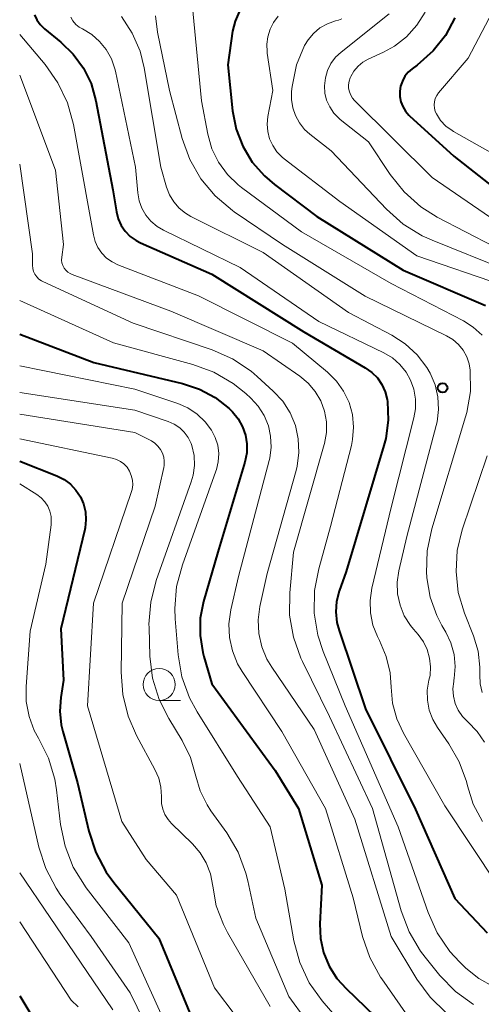
# Model space of a CAD drawing. Units: metres. Extents: x -72000 to -70000, y 21000 to 22500.
# Drawn here: x -72000 to -71964, y 21662 to 21739 of the extents above; entities that cross this region are included whole.
import ezdxf

# ---------------------------------------------------------------- set-up
doc = ezdxf.new("R2010")
doc.units = ezdxf.units.M
for name, color, linetype, lineweight in [('633100_広葉樹林', 7, 'Continuous', 13), ('710100_等高線(計曲線)', 7, 'Continuous', 40), ('710200_等高線(主曲線)', 7, 'Continuous', 13), ('731200_図化機測定による標高点', 7, 'Continuous', 40)]:
    doc.layers.add(name, color=color, linetype=linetype, lineweight=lineweight)

msp = doc.modelspace()

# ---------------------------------------------------------------- linework, layer by layer
at = {"layer": '633100_広葉樹林', "linetype": 'Continuous', "lineweight": 13}
msp.add_line((-71989.11, 21685.41), (-71987.443, 21685.41), dxfattribs=at)
msp.add_circle((-71989.11, 21686.66), 1.25, dxfattribs=at)
at = {"layer": '710100_等高線(計曲線)', "linetype": 'Continuous', "lineweight": 40, "flags": 128}
for points, elevation in [([(-71982.88, 21739.15), (-71983.19, 21738.41), (-71983.38, 21737.63), (-71983.76, 21735), (-71983.38, 21731.42), (-71983.1, 21730), (-71982.59, 21728.66), (-71981.84, 21727.42), (-71980.9, 21726.34), (-71980.11, 21725.67), (-71976.81, 21723.19), (-71970.07, 21719), (-71963.64, 21716.23)], 710), ([(-71998.85, 21738.92), (-71998.66, 21738.52), (-71998.4, 21738.15), (-71998.09, 21737.84)], 720), ([(-71966.04, 21738.67), (-71966.77, 21737.31), (-71967.72, 21736.1), (-71968.98, 21734.99), (-71969.36, 21734.71), (-71969.67, 21734.44), (-71969.93, 21734.12), (-71970.13, 21733.75), (-71970.27, 21733.36), (-71970.33, 21732.95), (-71970.32, 21732.54), (-71970.24, 21732.13), (-71970.1, 21731.75), (-71969.88, 21731.39), (-71969.61, 21731.08), (-71969.56, 21731.03), (-71966.12, 21727.88), (-71959.9, 21723)], 700), ([(-71998.09, 21737.84), (-71998.05, 21737.81), (-71996.79, 21736.79), (-71995.82, 21735.85), (-71995.02, 21734.76), (-71994.43, 21733.55), (-71994.05, 21732.21), (-71992.73, 21725.27), (-71992.45, 21723.55), (-71992.31, 21723), (-71992.08, 21722.49), (-71991.77, 21722.03), (-71991.38, 21721.63), (-71990.92, 21721.3), (-71990.58, 21721.13), (-71985, 21718.67), (-71977.82, 21714.18), (-71973.03, 21711.38), (-71972.52, 21711.02), (-71972.08, 21710.58), (-71971.73, 21710.07), (-71971.47, 21709.51), (-71971.31, 21708.91), (-71971.29, 21708.75), (-71971.23, 21707.29), (-71971.43, 21705.85), (-71971.57, 21705.31), (-71974.51, 21695.49), (-71975.05, 21693.95), (-71975.26, 21693.15), (-71975.32, 21692.33), (-71975.24, 21691.51), (-71975.07, 21690.87), (-71973, 21684.77), (-71969.1, 21676.9), (-71966.02, 21669.98), (-71963.51, 21667.28)], 720), ([(-72000, 21714), (-71994.21, 21711.79), (-71987.28, 21710.16), (-71985.96, 21709.72), (-71984.74, 21709.07), (-71983.66, 21708.21), (-71983.38, 21707.93), (-71982.94, 21707.39), (-71982.6, 21706.78), (-71982.38, 21706.12), (-71982.27, 21705.43), (-71982.28, 21704.73), (-71982.43, 21704.01), (-71984.54, 21697), (-71985.64, 21693.15), (-71985.9, 21691.83), (-71985.92, 21690.48), (-71985.71, 21689.15), (-71985.63, 21688.85), (-71985, 21686.71), (-71980.05, 21679.95), (-71978.24, 21677), (-71976.41, 21671), (-71976.56, 21668), (-71976.52, 21666.86), (-71976.28, 21665.75), (-71975.85, 21664.7), (-71975.24, 21663.73), (-71974.52, 21662.94), (-71972.27, 21660.8)], 730), ([(-72000, 21704.08), (-71997.1, 21702.94), (-71996.54, 21702.66), (-71996.04, 21702.29), (-71995.61, 21701.84), (-71995.26, 21701.32), (-71995.01, 21700.75), (-71994.86, 21700.14), (-71994.83, 21699.52), (-71994.9, 21698.9), (-71994.92, 21698.77), (-71996.78, 21691), (-71996.57, 21687), (-71996.78, 21685.66), (-71996.86, 21684.59), (-71996.75, 21683.52), (-71996.63, 21683), (-71995.49, 21679), (-71994.61, 21675.22), (-71994.06, 21673.57), (-71993.24, 21672.03), (-71992.65, 21671.22), (-71989.13, 21666.87), (-71986.59, 21660.72)], 740), ([(-72000, 21662.38), (-71996.1, 21655.9)], 750)]:
    msp.add_lwpolyline(points, dxfattribs=dict(at, elevation=elevation))
at = {"layer": '710200_等高線(主曲線)', "linetype": 'Continuous', "lineweight": 13, "flags": 128}
for points, elevation in [([(-71961.2, 21742.8), (-71965, 21735.54), (-71967.3, 21732.82), (-71967.45, 21732.61), (-71967.56, 21732.38), (-71967.62, 21732.13), (-71967.65, 21731.88), (-71967.63, 21731.62), (-71967.56, 21731.38), (-71967.47, 21731.18), (-71967.14, 21730.67), (-71966.73, 21730.24), (-71966.25, 21729.88), (-71966.13, 21729.81), (-71959.77, 21726.23)], 698), ([(-71986.53, 21739.78), (-71985.8, 21732.2), (-71985.31, 21729.6), (-71984.99, 21728.47), (-71984.48, 21727.41), (-71983.79, 21726.46), (-71982.95, 21725.64), (-71982.68, 21725.43), (-71978.01, 21721.99), (-71971, 21717.94), (-71965.36, 21715.03), (-71964.59, 21714.54), (-71963.91, 21713.92)], 712), ([(-71968.35, 21739.12), (-71968.99, 21738.1), (-71969.8, 21737.21), (-71970.75, 21736.47), (-71971.61, 21736), (-71972.79, 21735.46), (-71973.21, 21735.21), (-71973.59, 21734.9), (-71973.91, 21734.52), (-71974.16, 21734.1), (-71974.2, 21734), (-71974.29, 21733.73), (-71974.33, 21733.46), (-71974.32, 21733.18), (-71974.26, 21732.91), (-71974.16, 21732.65), (-71974.01, 21732.41), (-71973.86, 21732.23), (-71967.79, 21726.21), (-71961, 21721.58)], 702), ([(-71996.02, 21738.74), (-71995.84, 21738.44), (-71995.62, 21738.17), (-71995.35, 21737.95), (-71995.09, 21737.81), (-71994.38, 21737.38), (-71993.76, 21736.84), (-71993.24, 21736.2), (-71992.84, 21735.48), (-71992.57, 21734.7), (-71992.52, 21734.52), (-71990.96, 21727.04), (-71990.78, 21725.02), (-71990.67, 21724.41), (-71990.46, 21723.82), (-71990.15, 21723.28), (-71989.75, 21722.81), (-71989.27, 21722.41), (-71988.78, 21722.12), (-71982.79, 21719.21), (-71976.65, 21715), (-71971.57, 21712.53), (-71970.91, 21712.14), (-71970.33, 21711.63), (-71969.84, 21711.04), (-71969.5, 21710.42), (-71969.24, 21709.7), (-71969.1, 21708.94), (-71969.11, 21708.17), (-71969.22, 21707.48), (-71971, 21700.48), (-71972.51, 21694.18), (-71972.65, 21693.22), (-71972.62, 21692.25), (-71972.43, 21691.3), (-71972.07, 21690.4), (-71972, 21690.26), (-71971.91, 21690.09), (-71971.38, 21688.86), (-71971.08, 21687.57), (-71971, 21686.47), (-71970.89, 21685.21), (-71970.56, 21683.99), (-71970.05, 21682.88), (-71966.81, 21677.19), (-71962.7, 21671)], 718), ([(-71992.05, 21738.78), (-71991.21, 21737.49), (-71990.6, 21736.07), (-71990.28, 21734.77)], 716), ([(-71989.39, 21738.83), (-71989.24, 21737.55), (-71988.3, 21733), (-71987.31, 21729.27), (-71986.72, 21727.63), (-71985.85, 21726.12), (-71984.73, 21724.78), (-71983.4, 21723.65), (-71983.25, 21723.55), (-71979.49, 21721), (-71973.03, 21716.97), (-71966.67, 21713.87), (-71966.18, 21713.57), (-71965.74, 21713.19), (-71965.38, 21712.74), (-71965.1, 21712.24), (-71964.91, 21711.69), (-71964.83, 21711.2), (-71964.82, 21709.53), (-71965.1, 21707.89), (-71965.19, 21707.56), (-71967.83, 21698.81), (-71968.19, 21697.1), (-71968.24, 21695.36), (-71968.23, 21695.12), (-71968.22, 21695), (-71967.96, 21693.49), (-71967.45, 21692.05), (-71967.04, 21691.27), (-71966.74, 21690.76), (-71966.34, 21689.91), (-71966.09, 21689), (-71966, 21688.07), (-71966.08, 21687.13), (-71966.1, 21687), (-71966.12, 21686.91), (-71966.18, 21686.33), (-71966.14, 21685.75), (-71966, 21685.19), (-71965.76, 21684.66), (-71965.44, 21684.18), (-71965.01, 21683.74), (-71964.29, 21683.01), (-71963.71, 21682.17)], 714), ([(-71979.81, 21738.8), (-71980.18, 21738.32), (-71980.46, 21737.79), (-71980.64, 21737.21), (-71980.72, 21736.62), (-71980.69, 21736.02), (-71980.68, 21735.93), (-71980.23, 21733), (-71980.62, 21730.97), (-71980.67, 21730.39), (-71980.63, 21729.81), (-71980.49, 21729.25), (-71980.25, 21728.72), (-71979.92, 21728.23), (-71979.51, 21727.82), (-71979.36, 21727.69), (-71975, 21724.36), (-71969, 21720.11), (-71962.3, 21717.82)], 708), ([(-71974.85, 21738.59), (-71975.12, 21738.51), (-71975.36, 21738.44), (-71975.98, 21738.22), (-71976.56, 21737.89), (-71977.06, 21737.47), (-71977.49, 21736.97), (-71977.77, 21736.51), (-71978.38, 21735.01), (-71978.73, 21733.32), (-71978.77, 21732.94), (-71978.78, 21732.3), (-71978.69, 21731.66), (-71978.48, 21731.05), (-71978.17, 21730.49), (-71977.77, 21729.98), (-71977.36, 21729.61), (-71975.69, 21728.31), (-71971.37, 21723.74), (-71970.07, 21722.59), (-71968.58, 21721.67), (-71967.81, 21721.33), (-71961.99, 21719)], 706), ([(-71971.15, 21739), (-71974.91, 21736.01), (-71975.35, 21735.6), (-71975.71, 21735.11), (-71975.97, 21734.58), (-71976.14, 21734), (-71976.21, 21733.38), (-71976.17, 21732.81), (-71976.04, 21732.25), (-71975.8, 21731.73), (-71975.48, 21731.25), (-71975.09, 21730.84), (-71974.97, 21730.75), (-71972.78, 21729), (-71971.09, 21726.46), (-71970, 21725.1), (-71968.69, 21723.94), (-71967.41, 21723.14), (-71963, 21720.83)], 704), ([(-72000, 21737.37), (-71998.02, 21735.04), (-71997.01, 21733.61), (-71996.27, 21732.04), (-71995.81, 21730.37), (-71994.54, 21723.46), (-71994.25, 21721.75), (-71994.11, 21721.24), (-71993.89, 21720.76), (-71993.59, 21720.32), (-71993.22, 21719.94), (-71992.79, 21719.64), (-71992.34, 21719.42), (-71986.03, 21717), (-71978.71, 21713.29), (-71975.97, 21711.03), (-71975.28, 21710.34), (-71974.71, 21709.55), (-71974.29, 21708.67), (-71974.03, 21707.72), (-71973.94, 21706.75), (-71974.02, 21705.78), (-71974.11, 21705.32), (-71975.73, 21699), (-71976.66, 21695.7), (-71976.99, 21693.99), (-71977.01, 21692.24), (-71976.73, 21690.52), (-71976.31, 21689.24), (-71974.6, 21685), (-71970.45, 21675.55), (-71968.12, 21668.87), (-71967.4, 21667.28), (-71966.42, 21665.84), (-71965.67, 21665.02), (-71965.17, 21664.54), (-71964.17, 21663.72), (-71963.05, 21663.09)], 722), ([(-71990.28, 21734.77), (-71988.98, 21727.02), (-71988.53, 21725.47), (-71988.3, 21724.87), (-71987.97, 21724.32), (-71987.55, 21723.83), (-71987.05, 21723.43), (-71986.64, 21723.19), (-71981, 21720.37), (-71974.32, 21715.68), (-71970.95, 21713.92), (-71969.9, 21713.24), (-71968.98, 21712.39), (-71968.22, 21711.4), (-71967.96, 21710.95), (-71967.57, 21710.05), (-71967.35, 21709.1), (-71967.3, 21708.13), (-71967.41, 21707.16), (-71967.48, 21706.87), (-71969.79, 21698.21), (-71970.41, 21695.53), (-71970.53, 21694.64), (-71970.5, 21693.74), (-71970.31, 21692.86), (-71969.98, 21692.03), (-71969.5, 21691.27), (-71969.27, 21690.98), (-71968.9, 21690.56), (-71968.49, 21690), (-71968.19, 21689.39), (-71968, 21688.73), (-71967.93, 21688.05), (-71967.97, 21687.37), (-71968.05, 21687), (-71968.18, 21686.23), (-71968.17, 21685.44), (-71968.03, 21684.67), (-71967.75, 21683.93), (-71967.38, 21683.31), (-71966.5, 21682.03), (-71965.69, 21680.62), (-71965.13, 21679.09), (-71965.05, 21678.77), (-71964.59, 21677.33), (-71963.88, 21675.98)], 716), ([(-72000, 21734.2), (-71997.21, 21726.79), (-71996.57, 21721), (-71996.71, 21720), (-71996.73, 21719.78), (-71996.7, 21719.57), (-71996.64, 21719.36), (-71996.54, 21719.16), (-71996.41, 21718.99), (-71996.25, 21718.84), (-71996.06, 21718.72), (-71995.91, 21718.65), (-71988.2, 21715.8), (-71981, 21712.71), (-71978.13, 21710.72), (-71977.48, 21710.18), (-71976.93, 21709.53), (-71976.5, 21708.8), (-71976.21, 21708), (-71976.06, 21707.17), (-71976.05, 21706.32), (-71976.2, 21705.48), (-71976.22, 21705.38), (-71978.62, 21697), (-71978.92, 21693.81), (-71978.93, 21692.07), (-71978.63, 21690.35), (-71978.05, 21688.71), (-71977.93, 21688.47), (-71975.82, 21684.18), (-71972.45, 21677), (-71970.21, 21669), (-71969.6, 21667.37), (-71968.71, 21665.87), (-71968.35, 21665.39), (-71967.19, 21663.97), (-71965.98, 21662.72), (-71964.57, 21661.7)], 724), ([(-72000, 21727.27), (-71999, 21720.26), (-71999, 21719.37), (-71998.98, 21719.12), (-71998.92, 21718.89), (-71998.81, 21718.67), (-71998.67, 21718.47), (-71998.5, 21718.3), (-71998.3, 21718.16), (-71998.18, 21718.1), (-71991.13, 21714.87), (-71984.98, 21712.78), (-71983.38, 21712.08), (-71981.93, 21711.11), (-71981.45, 21710.7), (-71980.2, 21709.56), (-71979.47, 21708.77), (-71978.89, 21707.87), (-71978.48, 21706.88), (-71978.25, 21705.83), (-71978.2, 21704.76), (-71978.33, 21703.7), (-71978.42, 21703.35), (-71980.68, 21695.32), (-71981.25, 21692.75), (-71981.38, 21691.7), (-71981.33, 21690.65), (-71981.1, 21689.61), (-71980.7, 21688.64), (-71980.33, 21688.03), (-71977, 21683.16), (-71973.83, 21676.17), (-71971, 21667), (-71968.99, 21663.68), (-71967.96, 21662.27), (-71966.7, 21661.06)], 726), ([(-72000, 21716.63), (-71992.68, 21713.32), (-71986.48, 21711.64), (-71984.85, 21711.03), (-71983.34, 21710.16), (-71982.35, 21709.36), (-71981.96, 21709), (-71981.38, 21708.37), (-71980.92, 21707.65), (-71980.59, 21706.86), (-71980.41, 21706.03), (-71980.37, 21705.18), (-71980.48, 21704.33), (-71980.53, 21704.14), (-71982.92, 21695.08), (-71983.52, 21692.48), (-71983.67, 21691.41), (-71983.63, 21690.33), (-71983.4, 21689.28), (-71983, 21688.28), (-71982.64, 21687.67), (-71979.54, 21683), (-71976.12, 21677), (-71973.97, 21670.03), (-71973.23, 21667.01), (-71972.67, 21665.36), (-71971.83, 21663.84), (-71971.73, 21663.69), (-71968.46, 21659)], 728), ([(-72000, 21711.53), (-71991, 21709.71), (-71987.66, 21708.6), (-71986.87, 21708.25), (-71986.14, 21707.77), (-71985.51, 21707.17), (-71985.02, 21706.52), (-71984.73, 21705.94), (-71984.54, 21705.33), (-71984.46, 21704.69), (-71984.5, 21704.05), (-71984.64, 21703.43), (-71984.68, 21703.32), (-71987.3, 21696.01), (-71987.75, 21694.32), (-71987.89, 21692.59), (-71987.86, 21691.79), (-71987.62, 21688.98), (-71987.33, 21687.27), (-71986.74, 21685.63), (-71986.15, 21684.53), (-71983, 21679.48), (-71980.45, 21675.55), (-71979.31, 21670.69), (-71978.59, 21666.66), (-71978.14, 21664.98), (-71977.4, 21663.4), (-71976.4, 21661.98), (-71976.24, 21661.79), (-71974.04, 21659.29)], 732), ([(-72000, 21709.45), (-71991, 21708.08), (-71988.4, 21707.19), (-71987.94, 21706.98), (-71987.51, 21706.7), (-71987.15, 21706.35), (-71986.85, 21705.93), (-71986.62, 21705.48), (-71986.56, 21705.3), (-71986.39, 21704.54), (-71986.36, 21703.76), (-71986.47, 21702.99), (-71986.61, 21702.49), (-71989.34, 21694.78), (-71989.77, 21693.09), (-71989.91, 21691.36), (-71989.9, 21691.11), (-71989.83, 21688.88), (-71989.62, 21687.15), (-71989.11, 21685.49), (-71988.37, 21684.02), (-71987.32, 21682.29), (-71986.66, 21680.96), (-71986.24, 21679.52), (-71985.9, 21678.36), (-71985.37, 21677.27), (-71985.08, 21676.82), (-71983.83, 21675.08), (-71982.95, 21673.58), (-71982.34, 21671.95), (-71982.19, 21671.34), (-71981.57, 21668.43), (-71979, 21662.32), (-71976.34, 21658.67)], 734), ([(-72000, 21707.76), (-71991, 21706.33), (-71989.72, 21705.67), (-71989.45, 21705.49), (-71989.21, 21705.27), (-71989.01, 21705.01), (-71988.86, 21704.72), (-71988.76, 21704.41), (-71988.71, 21704.08), (-71988.73, 21703.75), (-71988.76, 21703.59), (-71989.43, 21700.57), (-71991.99, 21693), (-71992.08, 21687.63), (-71991.96, 21685.89), (-71991.54, 21684.2), (-71990.88, 21682.69), (-71989.44, 21680.04), (-71989.15, 21679.37), (-71988.98, 21678.66), (-71988.93, 21677.93), (-71988.94, 21677.82), (-71988.92, 21677.37), (-71988.83, 21676.93), (-71988.66, 21676.51), (-71988.42, 21676.12), (-71988.15, 21675.82), (-71986.52, 21674.24), (-71985.91, 21673.54), (-71985.44, 21672.75), (-71985.11, 21671.89), (-71984.93, 21670.94), (-71984.65, 21669.4), (-71984.1, 21667.93), (-71983.78, 21667.31), (-71980.46, 21661.54)], 736), ([(-72000, 21705.82), (-71992.77, 21704.32), (-71992.44, 21704.22), (-71992.13, 21704.07), (-71991.86, 21703.87), (-71991.62, 21703.62), (-71991.43, 21703.32), (-71991.29, 21702.98), (-71991.2, 21702.62), (-71991.18, 21702.25), (-71991.23, 21701.88), (-71991.3, 21701.64), (-71994.25, 21693), (-71994.7, 21685), (-71992.02, 21675.98), (-71990.12, 21673), (-71987.76, 21670.24), (-71984.8, 21663), (-71979.71, 21656.29)], 738), ([(-71963.5, 21704.5), (-71965.45, 21698.73), (-71965.84, 21697.13), (-71965.94, 21695.49), (-71965.76, 21693.85), (-71965.27, 21692.22), (-71964.58, 21690.47), (-71964.22, 21689.27), (-71964.07, 21688.02), (-71964.08, 21687.42), (-71964.06, 21686.72), (-71963.91, 21686.04)], 712), ([(-72000, 21702.31), (-71998.67, 21701.49), (-71998.33, 21701.23), (-71998.04, 21700.92), (-71997.81, 21700.57), (-71997.65, 21700.18), (-71997.55, 21699.77), (-71997.53, 21699.34), (-71997.55, 21699.11), (-71997.95, 21696.05), (-71999.18, 21690.82), (-71999.5, 21686.51), (-71999.49, 21685.33), (-71999.27, 21684.18), (-71998.86, 21683.08), (-71998.53, 21682.47), (-71997.76, 21680.93), (-71997.26, 21679.28), (-71997.13, 21678.45), (-71996.81, 21675.74), (-71996.46, 21674.04), (-71995.82, 21672.42), (-71994.81, 21670.81), (-71991.49, 21666.51), (-71988.08, 21659)], 742), ([(-72000, 21680.51), (-71998.5, 21673.97), (-71997.97, 21672.31), (-71997.15, 21670.77), (-71996.83, 21670.29), (-71994.42, 21667), (-71991.38, 21662.62), (-71988.1, 21655.9)], 744), ([(-72000, 21671.98), (-71995.25, 21665), (-71992.73, 21661.27)], 746), ([(-72000, 21668.15), (-71995.97, 21662.03), (-71995.44, 21661.52)], 748)]:
    msp.add_lwpolyline(points, dxfattribs=dict(at, elevation=elevation))
at = {"layer": '731200_図化機測定による標高点', "linetype": 'Continuous', "lineweight": 40}
msp.add_circle((-71966.99, 21709.81, 715.85), 0.375, dxfattribs=at)

doc.saveas('drawing.dxf')
